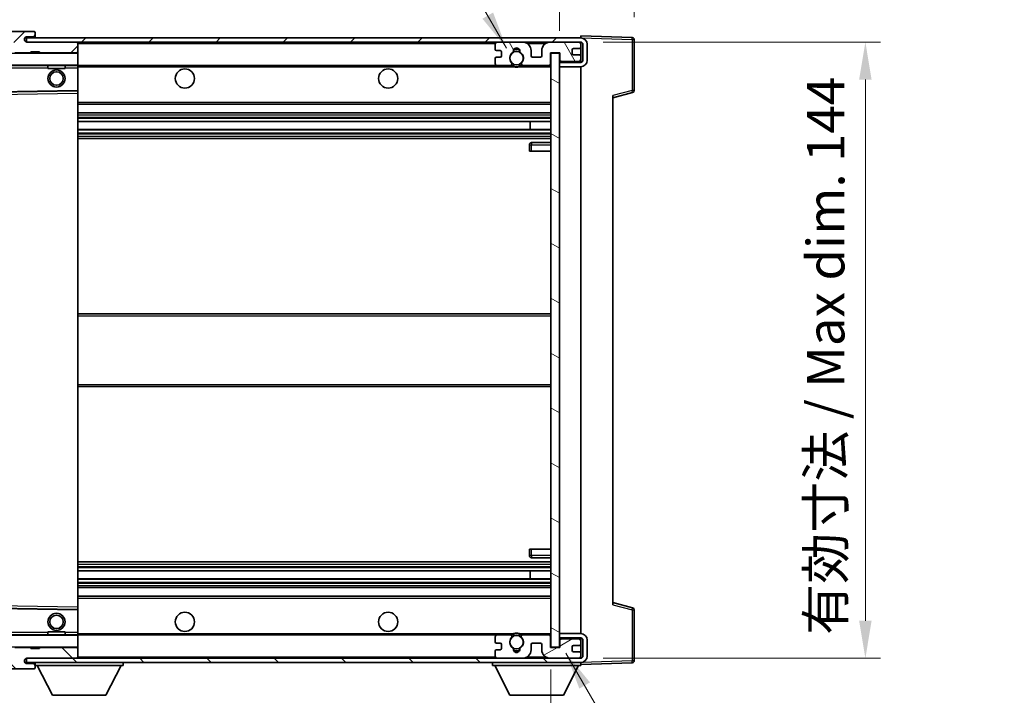
# Model space of a CAD drawing. Units: millimetres. Extents: x 0 to 8477, y 0 to 1686.
# Drawn here: x 3165 to 3395, y 710 to 868 of the extents above; entities that cross this region are included whole.
import ezdxf

# ---------------------------------------------------------------- set-up
doc = ezdxf.new("R2010")
doc.units = ezdxf.units.MM
for name, color, linetype, lineweight in [('Dimension (ISO)', 7, 'Continuous', 18), ('Dimension (ISO) @ 1', 7, 'Continuous', 18), ('Hatch (ISO)', 1, 'Continuous', 18), ('Symbol (ISO) @ 1', 7, 'Continuous', 18), ('Visible (ISO)', 7, 'Continuous', 35), ('Visible Narrow (ISO)', 7, 'Continuous', 25)]:
    doc.layers.add(name, color=color, linetype=linetype, lineweight=lineweight)
doc.styles.add('Note Text (TK)', font='MS PGothic.ttf')
doc.dimstyles.new('Default - Method 1b (TK)', dxfattribs={"dimscale": 6, "dimtxt": 2.5, "dimasz": 2.5, "dimexe": 1, "dimexo": 1.5, "dimgap": 1, "dimtad": 1, "dimtoh": 1, "dimrnd": 1e-08, "dimdsep": 46, "dimtxsty": 'Note Text (TK)', "dimcen": 0.09, "dimdle": 5, "dimclrd": 100, "dimclre": 100, "dimclrt": 7, "dimadec": 1, "dimazin": 1, "dimtfac": 1, "dimtmove": 0, "dimatfit": 3, "dimfxl": 1, "dimtolj": 1, "dimlwd": -1, "dimlwe": -1, "dimarcsym": 0})
doc.dimstyles.new('Default - Method 1b (TK)$7', dxfattribs={"dimscale": 6, "dimtxt": 2.5, "dimasz": 2.5, "dimexe": 1, "dimexo": 1.5, "dimgap": 1, "dimtad": 1, "dimtoh": 1, "dimrnd": 1e-08, "dimdsep": 46, "dimtxsty": 'Note Text (TK)', "dimcen": 0.09, "dimdle": 5, "dimclrd": 100, "dimclre": 100, "dimclrt": 7, "dimadec": 1, "dimazin": 1, "dimtfac": 1, "dimtmove": 0, "dimatfit": 3, "dimfxl": 1, "dimtolj": 1, "dimlwd": -1, "dimlwe": -1, "dimarcsym": 0})
pattern_1 = [(45, (2305.325, -27.507), (-7.85772, 7.85772), [])]
pattern_2 = [(135.0002, (2305.325, -27.507), (-7.8577, -7.85775), [])]

# ---------------------------------------------------------------- blocks, each defined once
blk = doc.blocks.new('*D98')
at = {"layer": 'Defpoints', "color": 0}
for p in [(3154.54, 721.26), (3289.54, 721.36), (3289.54, 654.86)]:
    blk.add_point(p, dxfattribs=at)
at = {"layer": 'Dimension (ISO)', "color": 100}
for p, q in [((3154.54, 716.01), (3154.54, 651.36)), ((3289.54, 716.11), (3289.54, 651.36)), ((3163.29, 654.86), (3280.79, 654.86))]:
    blk.add_line(p, q, dxfattribs=at)
for points in [[(3163.29, 656.32), (3163.29, 653.4), (3154.54, 654.86)], [(3280.79, 656.32), (3280.79, 653.4), (3289.54, 654.86)]]:
    blk.add_solid(points, dxfattribs=at)
at = {"layer": 'Dimension (ISO)', "color": 7, "insert": (3155.61, 664.13), "char_height": 8.75, "attachment_point": 4, "style": 'Note Text (TK)'}
blk.add_mtext('\\A1;\\fＭＳ Ｐゴシック|b0|i0;\\H8.7500;有効寸法 / Max dim. 135', dxfattribs=at)
blk = doc.blocks.new('*D99')
at = {"layer": 'Defpoints', "color": 0}
for p in [(3296.54, 862.76), (3296.54, 718.76), (3363.04, 718.76)]:
    blk.add_point(p, dxfattribs=at)
at = {"layer": 'Dimension (ISO)', "color": 100}
for p, q in [((3301.79, 862.76), (3366.54, 862.76)), ((3363.04, 854.01), (3363.04, 727.51)), ((3301.79, 718.76), (3366.54, 718.76))]:
    blk.add_line(p, q, dxfattribs=at)
for points in [[(3361.58, 854.01), (3364.49, 854.01), (3363.04, 862.76)], [(3361.58, 727.51), (3364.49, 727.51), (3363.04, 718.76)]]:
    blk.add_solid(points, dxfattribs=at)
at = {"layer": 'Dimension (ISO)', "color": 7, "insert": (3353.77, 724.22), "char_height": 8.75, "attachment_point": 4, "rotation": 90, "style": 'Note Text (TK)'}
blk.add_mtext('\\A1;\\fＭＳ Ｐゴシック|b0|i0;\\H8.7500;有効寸法 / Max dim. 144', dxfattribs=at)
blk = doc.blocks.new('*D100')
at = {"layer": 'Defpoints', "color": 0}
for p in [(3309.04, 880.84), (3309.04, 863.34), (3291.54, 860.16)]:
    blk.add_point(p, dxfattribs=at)
at = {"layer": 'Dimension (ISO)', "color": 100}
for p, q in [((3291.54, 865.41), (3291.54, 884.34)), ((3309.04, 868.59), (3309.04, 884.34)), ((3282.79, 880.84), (3274.04, 880.84)), ((3291.54, 880.84), (3309.04, 880.84)), ((3317.79, 880.84), (3326.54, 880.84))]:
    blk.add_line(p, q, dxfattribs=at)
for points in [[(3282.79, 882.3), (3282.79, 879.38), (3291.54, 880.84)], [(3317.79, 882.3), (3317.79, 879.38), (3309.04, 880.84)]]:
    blk.add_solid(points, dxfattribs=at)
at = {"layer": 'Dimension (ISO)', "color": 7, "insert": (3290.44, 888.72), "char_height": 8.75, "attachment_point": 4, "style": 'Note Text (TK)'}
blk.add_mtext('\\A1;17.5', dxfattribs=at)
blk = doc.blocks.new('*D101')
at = {"layer": 'Defpoints', "color": 0}
for p in [(3152.54, 880.84), (3149.04, 861.26), (3152.54, 860.26)]:
    blk.add_point(p, dxfattribs=at)
at = {"layer": 'Dimension (ISO)', "color": 100}
for p, q in [((3149.04, 866.51), (3149.04, 884.34)), ((3152.54, 865.51), (3152.54, 884.34)), ((3140.29, 880.84), (3131.54, 880.84)), ((3149.04, 880.84), (3152.54, 880.84)), ((3161.29, 880.84), (3170.04, 880.84))]:
    blk.add_line(p, q, dxfattribs=at)
for points in [[(3140.29, 882.3), (3140.29, 879.38), (3149.04, 880.84)], [(3161.29, 882.3), (3161.29, 879.38), (3152.54, 880.84)]]:
    blk.add_solid(points, dxfattribs=at)
at = {"layer": 'Dimension (ISO)', "color": 7, "insert": (3143.78, 888.72), "char_height": 8.75, "attachment_point": 4, "style": 'Note Text (TK)'}
blk.add_mtext('\\A1;3.5', dxfattribs=at)

msp = doc.modelspace()

# ---------------------------------------------------------------- hatches: boundary and pattern name
at = {"layer": 'Hatch (ISO)'}
h = msp.add_hatch(dxfattribs=at)
h.set_pattern_fill('ANSI31', color=256, scale=88.9, style=0)
h.set_pattern_definition(pattern_1)
edge = h.paths.add_edge_path()
edge.add_ellipse((3156.3352, 857.5621), major_axis=(0, -0.3), ratio=1, start_angle=0, end_angle=90)
edge.add_line((3156.6352, 857.5621), (3156.6352, 860.2621))
edge.add_line((3156.6352, 860.2621), (3158.3352, 860.2621))
edge.add_ellipse((3158.3352, 860.5621), major_axis=(0, -0.3), ratio=1, start_angle=0, end_angle=90)
edge.add_line((3158.6352, 860.5621), (3158.6352, 862.7621))
edge.add_line((3158.6352, 862.7621), (3164.0352, 862.7621))
edge.add_line((3164.0352, 862.7621), (3164.0352, 860.5621))
edge.add_ellipse((3164.3352, 860.5621), major_axis=(-0.3, 0), ratio=1, start_angle=0, end_angle=90)
edge.add_line((3164.3352, 860.2621), (3168.0352, 860.2621))
edge.add_line((3168.0352, 860.2621), (3168.0352, 860.4621))
edge.add_line((3168.0352, 860.4621), (3170.0352, 860.4621))
edge.add_line((3170.0352, 860.4621), (3170.0352, 860.2621))
edge.add_line((3170.0352, 860.2621), (3178.7352, 860.2621))
edge.add_ellipse((3178.7352, 860.5621), major_axis=(0, -0.3), ratio=1, start_angle=0, end_angle=90)
edge.add_line((3179.0352, 860.5621), (3179.0352, 862.4621))
edge.add_ellipse((3178.7352, 862.4621), major_axis=(0.3, 0), ratio=1, start_angle=0, end_angle=90)
edge.add_line((3178.7352, 862.7621), (3167.1602, 862.7621))
edge.add_ellipse((3167.1602, 863.3871), major_axis=(0, -0.625), ratio=1, start_angle=348.463041, end_angle=360, ccw=False)
edge.add_ellipse((3167.1602, 863.3871), major_axis=(-0.125, -0.6124), ratio=1, start_angle=191.536959, end_angle=360, ccw=False)
edge.add_line((3167.1602, 864.0121), (3168.5352, 864.0121))
edge.add_ellipse((3168.5352, 864.5121), major_axis=(0, -0.5), ratio=1, start_angle=0, end_angle=90)
edge.add_line((3169.0352, 864.5121), (3169.0352, 864.9621))
edge.add_ellipse((3168.7352, 864.9621), major_axis=(0.3, 0), ratio=1, start_angle=0, end_angle=90)
edge.add_line((3168.7352, 865.2621), (3153.0352, 865.2621))
edge.add_ellipse((3153.0352, 861.2621), major_axis=(0, 4), ratio=1, start_angle=0, end_angle=90)
edge.add_line((3149.0352, 861.2621), (3149.0352, 858.2621))
edge.add_ellipse((3150.0352, 858.2621), major_axis=(-1, 0), ratio=1, start_angle=0, end_angle=90)
edge.add_line((3150.0352, 857.2621), (3152.1352, 857.2621))
edge.add_ellipse((3152.1352, 857.5621), major_axis=(0, -0.3), ratio=1, start_angle=0, end_angle=90)
edge.add_line((3152.4352, 857.5621), (3152.4352, 860.2621))
edge.add_line((3152.4352, 860.2621), (3152.5352, 860.2621))
edge.add_line((3152.5352, 860.2621), (3154.5352, 860.2621))
edge.add_line((3154.5352, 860.2621), (3154.6352, 860.2621))
edge.add_line((3154.6352, 860.2621), (3154.6352, 857.5621))
edge.add_ellipse((3154.9352, 857.5621), major_axis=(-0.3, 0), ratio=1, start_angle=0, end_angle=90)
edge.add_line((3154.9352, 857.2621), (3156.3352, 857.2621))
h = msp.add_hatch(dxfattribs=at)
h.set_pattern_fill('ANSI31', color=256, scale=88.9, style=0)
h.set_pattern_definition(pattern_1)
edge = h.paths.add_edge_path()
edge.add_line((3296.5352, 858.0121), (3291.5352, 858.0121))
edge.add_line((3291.5352, 858.0121), (3291.5352, 857.0121))
edge.add_line((3291.5352, 857.0121), (3296.5352, 857.0121))
edge.add_ellipse((3296.5352, 858.5121), major_axis=(0, -1.5), ratio=1, start_angle=0, end_angle=90)
edge.add_line((3298.0352, 858.5121), (3298.0352, 862.2621))
edge.add_ellipse((3296.5352, 862.2621), major_axis=(1.5, 0), ratio=1, start_angle=0, end_angle=90)
edge.add_line((3296.5352, 863.7621), (3167.0352, 863.7621))
edge.add_line((3167.0352, 863.7621), (3167.0352, 862.7748))
edge.add_line((3167.0352, 862.7748), (3167.0352, 862.7621))
edge.add_line((3167.0352, 862.7621), (3167.1602, 862.7621))
edge.add_line((3167.1602, 862.7621), (3178.7352, 862.7621))
edge.add_line((3178.7352, 862.7621), (3277.0352, 862.7621))
edge.add_line((3277.0352, 862.7621), (3282.9352, 862.7621))
edge.add_line((3282.9352, 862.7621), (3289.4352, 862.7621))
edge.add_line((3289.4352, 862.7621), (3296.0352, 862.7621))
edge.add_line((3296.0352, 862.7621), (3296.5352, 862.7621))
edge.add_ellipse((3296.5352, 862.2621), major_axis=(0, 0.5), ratio=1, start_angle=270, end_angle=360, ccw=False)
edge.add_line((3297.0352, 862.2621), (3297.0352, 858.5121))
edge.add_ellipse((3296.5352, 858.5121), major_axis=(0.5, 0), ratio=1, start_angle=270, end_angle=360, ccw=False)
h = msp.add_hatch(dxfattribs=at)
h.set_pattern_fill('ANSI31', color=256, scale=88.9, angle=75.000175, style=0)
h.set_pattern_definition([(120.0002, (2305.325, -27.507), (-9.62369, -5.55628), [])])
edge = h.paths.add_edge_path()
edge.add_ellipse((3277.0352, 862.2621), major_axis=(0, 0.5), ratio=1, start_angle=0, end_angle=90)
edge.add_line((3276.5352, 862.2621), (3276.5352, 861.0621))
edge.add_ellipse((3276.8352, 861.0621), major_axis=(-0.3, 0), ratio=1, start_angle=0, end_angle=90)
edge.add_line((3276.8352, 860.7621), (3277.7352, 860.7621))
edge.add_ellipse((3277.7352, 860.4621), major_axis=(0, 0.3), ratio=1, start_angle=270, end_angle=360, ccw=False)
edge.add_line((3278.0352, 860.4621), (3278.0352, 859.5621))
edge.add_ellipse((3277.7352, 859.5621), major_axis=(0.3, 0), ratio=1, start_angle=270, end_angle=360, ccw=False)
edge.add_line((3277.7352, 859.2621), (3276.8352, 859.2621))
edge.add_ellipse((3276.8352, 858.9621), major_axis=(0, 0.3), ratio=1, start_angle=0, end_angle=90)
edge.add_line((3276.5352, 858.9621), (3276.5352, 857.7621))
edge.add_ellipse((3277.0352, 857.7621), major_axis=(-0.5, 0), ratio=1, start_angle=0, end_angle=90)
edge.add_line((3277.0352, 857.2621), (3280.0595, 857.2621))
edge.add_ellipse((3280.0595, 857.6621), major_axis=(0, -0.4), ratio=1, start_angle=0, end_angle=132.45415)
edge.add_ellipse((3281.5352, 859.0121), major_axis=(-1.1805, -1.08), ratio=1, start_angle=261.020412, end_angle=360, ccw=False)
edge.add_ellipse((3280.4872, 860.597), major_axis=(0.1655, -0.2502), ratio=1, start_angle=0, end_angle=60.082872)
edge.add_ellipse((3281.5352, 860.6621), major_axis=(-0.7486, -0.0465), ratio=1, start_angle=172.885131, end_angle=360, ccw=False)
edge.add_ellipse((3282.5832, 860.597), major_axis=(-0.2994, 0.0186), ratio=1, start_angle=0, end_angle=60.082872)
edge.add_ellipse((3281.5352, 859.0121), major_axis=(0.8825, 1.3346), ratio=1, start_angle=261.020412, end_angle=360, ccw=False)
edge.add_ellipse((3283.0108, 857.6621), major_axis=(-0.2951, 0.27), ratio=1, start_angle=0, end_angle=132.45415)
edge.add_line((3283.0108, 857.2621), (3289.0352, 857.2621))
edge.add_ellipse((3289.0352, 857.6621), major_axis=(0, -0.4), ratio=1, start_angle=0, end_angle=90)
edge.add_line((3289.4352, 857.6621), (3289.4352, 860.2621))
edge.add_line((3289.4352, 860.2621), (3291.6352, 860.2621))
edge.add_line((3291.6352, 860.2621), (3291.6352, 858.6621))
edge.add_ellipse((3292.0352, 858.6621), major_axis=(-0.4, 0), ratio=1, start_angle=0, end_angle=90)
edge.add_line((3292.0352, 858.2621), (3296.0352, 858.2621))
edge.add_ellipse((3296.0352, 858.7621), major_axis=(0, -0.5), ratio=1, start_angle=0, end_angle=90)
edge.add_line((3296.5352, 858.7621), (3296.5352, 859.4621))
edge.add_ellipse((3296.2352, 859.4621), major_axis=(0.3, 0), ratio=1, start_angle=0, end_angle=90)
edge.add_line((3296.2352, 859.7621), (3294.8352, 859.7621))
edge.add_ellipse((3294.8352, 860.0621), major_axis=(0, -0.3), ratio=1, start_angle=270, end_angle=360, ccw=False)
edge.add_line((3294.5352, 860.0621), (3294.5352, 860.9621))
edge.add_ellipse((3294.8352, 860.9621), major_axis=(-0.3, 0), ratio=1, start_angle=270, end_angle=360, ccw=False)
edge.add_line((3294.8352, 861.2621), (3296.2352, 861.2621))
edge.add_ellipse((3296.2352, 861.5621), major_axis=(0, -0.3), ratio=1, start_angle=0, end_angle=90)
edge.add_line((3296.5352, 861.5621), (3296.5352, 862.2621))
edge.add_ellipse((3296.0352, 862.2621), major_axis=(0.5, 0), ratio=1, start_angle=0, end_angle=90)
edge.add_line((3296.0352, 862.7621), (3289.4352, 862.7621))
edge.add_ellipse((3289.4352, 860.7621), major_axis=(0, 2), ratio=1, start_angle=0, end_angle=90)
edge.add_line((3287.4352, 860.7621), (3287.4352, 859.5621))
edge.add_ellipse((3287.1352, 859.5621), major_axis=(0.3, 0), ratio=1, start_angle=270, end_angle=360, ccw=False)
edge.add_line((3287.1352, 859.2621), (3285.2352, 859.2621))
edge.add_ellipse((3285.2352, 859.5621), major_axis=(0, -0.3), ratio=1, start_angle=270, end_angle=360, ccw=False)
edge.add_line((3284.9352, 859.5621), (3284.9352, 860.7621))
edge.add_ellipse((3282.9352, 860.7621), major_axis=(2, 0), ratio=1, start_angle=0, end_angle=90)
edge.add_line((3282.9352, 862.7621), (3277.0352, 862.7621))
h = msp.add_hatch(dxfattribs=at)
h.set_pattern_fill('ANSI31', color=256, scale=88.9, angle=105.000246, style=0)
h.set_pattern_definition([(150.0002, (2305.325, -27.507), (-5.55621, -9.62373), [])])
h.paths.add_polyline_path([(3291.5352, 860.1621), (3289.5352, 860.1621), (3289.5352, 721.3621), (3291.5352, 721.3621), (3291.5352, 723.5121), (3291.5352, 724.5121), (3291.5352, 857.0121), (3291.5352, 858.0121)])
h = msp.add_hatch(dxfattribs=at)
h.set_pattern_fill('ANSI31', color=256, scale=88.9, angle=90.00021, style=0)
h.set_pattern_definition(pattern_2)
edge = h.paths.add_edge_path()
edge.add_ellipse((3156.3352, 723.9621), major_axis=(0.3, 0), ratio=1, start_angle=0, end_angle=90)
edge.add_line((3156.3352, 724.2621), (3154.9352, 724.2621))
edge.add_ellipse((3154.9352, 723.9621), major_axis=(0, 0.3), ratio=1, start_angle=0, end_angle=90)
edge.add_line((3154.6352, 723.9621), (3154.6352, 721.2621))
edge.add_line((3154.6352, 721.2621), (3154.5352, 721.2621))
edge.add_line((3154.5352, 721.2621), (3152.5352, 721.2621))
edge.add_line((3152.5352, 721.2621), (3152.4352, 721.2621))
edge.add_line((3152.4352, 721.2621), (3152.4352, 723.9621))
edge.add_ellipse((3152.1352, 723.9621), major_axis=(0.3, 0), ratio=1, start_angle=0, end_angle=90)
edge.add_line((3152.1352, 724.2621), (3150.0352, 724.2621))
edge.add_ellipse((3150.0352, 723.2621), major_axis=(0, 1), ratio=1, start_angle=0, end_angle=90)
edge.add_line((3149.0352, 723.2621), (3149.0352, 720.2621))
edge.add_ellipse((3153.0352, 720.2621), major_axis=(-4, 0), ratio=1, start_angle=0, end_angle=90)
edge.add_line((3153.0352, 716.2621), (3168.7352, 716.2621))
edge.add_ellipse((3168.7352, 716.5621), major_axis=(0, -0.3), ratio=1, start_angle=0, end_angle=90)
edge.add_line((3169.0352, 716.5621), (3169.0352, 717.0121))
edge.add_ellipse((3168.5352, 717.0121), major_axis=(0.5, 0), ratio=1, start_angle=0, end_angle=90)
edge.add_line((3168.5352, 717.5121), (3167.1602, 717.5121))
edge.add_ellipse((3167.1602, 718.1371), major_axis=(0, -0.625), ratio=1, start_angle=191.536959, end_angle=360, ccw=False)
edge.add_ellipse((3167.1602, 718.1371), major_axis=(-0.125, 0.6124), ratio=1, start_angle=348.463041, end_angle=360, ccw=False)
edge.add_line((3167.1602, 718.7621), (3178.7352, 718.7621))
edge.add_ellipse((3178.7352, 719.0621), major_axis=(0, -0.3), ratio=1, start_angle=0, end_angle=90)
edge.add_line((3179.0352, 719.0621), (3179.0352, 720.9621))
edge.add_ellipse((3178.7352, 720.9621), major_axis=(0.3, 0), ratio=1, start_angle=0, end_angle=90)
edge.add_line((3178.7352, 721.2621), (3170.0352, 721.2621))
edge.add_line((3170.0352, 721.2621), (3170.0352, 721.0621))
edge.add_line((3170.0352, 721.0621), (3168.0352, 721.0621))
edge.add_line((3168.0352, 721.0621), (3168.0352, 721.2621))
edge.add_line((3168.0352, 721.2621), (3164.3352, 721.2621))
edge.add_ellipse((3164.3352, 720.9621), major_axis=(0, 0.3), ratio=1, start_angle=0, end_angle=90)
edge.add_line((3164.0352, 720.9621), (3164.0352, 718.7621))
edge.add_line((3164.0352, 718.7621), (3158.6352, 718.7621))
edge.add_line((3158.6352, 718.7621), (3158.6352, 720.9621))
edge.add_ellipse((3158.3352, 720.9621), major_axis=(0.3, 0), ratio=1, start_angle=0, end_angle=90)
edge.add_line((3158.3352, 721.2621), (3156.6352, 721.2621))
edge.add_line((3156.6352, 721.2621), (3156.6352, 723.9621))
h = msp.add_hatch(dxfattribs=at)
h.set_pattern_fill('ANSI31', color=256, scale=88.9, angle=90.00021, style=0)
h.set_pattern_definition(pattern_2)
edge = h.paths.add_edge_path()
edge.add_line((3291.5352, 723.5121), (3296.5352, 723.5121))
edge.add_ellipse((3296.5352, 723.0121), major_axis=(0, 0.5), ratio=1, start_angle=270, end_angle=360, ccw=False)
edge.add_line((3297.0352, 723.0121), (3297.0352, 719.2621))
edge.add_ellipse((3296.5352, 719.2621), major_axis=(0.5, 0), ratio=1, start_angle=270, end_angle=360, ccw=False)
edge.add_line((3296.5352, 718.7621), (3296.0352, 718.7621))
edge.add_line((3296.0352, 718.7621), (3289.4352, 718.7621))
edge.add_line((3289.4352, 718.7621), (3282.9352, 718.7621))
edge.add_line((3282.9352, 718.7621), (3277.0352, 718.7621))
edge.add_line((3277.0352, 718.7621), (3178.7352, 718.7621))
edge.add_line((3178.7352, 718.7621), (3167.1602, 718.7621))
edge.add_line((3167.1602, 718.7621), (3167.0352, 718.7621))
edge.add_line((3167.0352, 718.7621), (3167.0352, 718.7495))
edge.add_line((3167.0352, 718.7495), (3167.0352, 717.7621))
edge.add_line((3167.0352, 717.7621), (3296.5352, 717.7621))
edge.add_ellipse((3296.5352, 719.2621), major_axis=(0, -1.5), ratio=1, start_angle=0, end_angle=90)
edge.add_line((3298.0352, 719.2621), (3298.0352, 723.0121))
edge.add_ellipse((3296.5352, 723.0121), major_axis=(1.5, 0), ratio=1, start_angle=0, end_angle=90)
edge.add_line((3296.5352, 724.5121), (3291.5352, 724.5121))
edge.add_line((3291.5352, 724.5121), (3291.5352, 723.5121))
h = msp.add_hatch(dxfattribs=at)
h.set_pattern_fill('ANSI31', color=256, scale=88.9, angle=-14.999978, style=0)
h.set_pattern_definition([(30, (2305.325, -27.507), (-5.55625, 9.62371), [])])
edge = h.paths.add_edge_path()
edge.add_ellipse((3277.0352, 719.2621), major_axis=(-0.5, 0), ratio=1, start_angle=0, end_angle=90)
edge.add_line((3277.0352, 718.7621), (3282.9352, 718.7621))
edge.add_ellipse((3282.9352, 720.7621), major_axis=(0, -2), ratio=1, start_angle=0, end_angle=90)
edge.add_line((3284.9352, 720.7621), (3284.9352, 721.9621))
edge.add_ellipse((3285.2352, 721.9621), major_axis=(-0.3, 0), ratio=1, start_angle=270, end_angle=360, ccw=False)
edge.add_line((3285.2352, 722.2621), (3287.1352, 722.2621))
edge.add_ellipse((3287.1352, 721.9621), major_axis=(0, 0.3), ratio=1, start_angle=270, end_angle=360, ccw=False)
edge.add_line((3287.4352, 721.9621), (3287.4352, 720.7621))
edge.add_ellipse((3289.4352, 720.7621), major_axis=(-2, 0), ratio=1, start_angle=0, end_angle=90)
edge.add_line((3289.4352, 718.7621), (3296.0352, 718.7621))
edge.add_ellipse((3296.0352, 719.2621), major_axis=(0, -0.5), ratio=1, start_angle=0, end_angle=90)
edge.add_line((3296.5352, 719.2621), (3296.5352, 719.9621))
edge.add_ellipse((3296.2352, 719.9621), major_axis=(0.3, 0), ratio=1, start_angle=0, end_angle=90)
edge.add_line((3296.2352, 720.2621), (3294.8352, 720.2621))
edge.add_ellipse((3294.8352, 720.5621), major_axis=(0, -0.3), ratio=1, start_angle=270, end_angle=360, ccw=False)
edge.add_line((3294.5352, 720.5621), (3294.5352, 721.4621))
edge.add_ellipse((3294.8352, 721.4621), major_axis=(-0.3, 0), ratio=1, start_angle=270, end_angle=360, ccw=False)
edge.add_line((3294.8352, 721.7621), (3296.2352, 721.7621))
edge.add_ellipse((3296.2352, 722.0621), major_axis=(0, -0.3), ratio=1, start_angle=0, end_angle=90)
edge.add_line((3296.5352, 722.0621), (3296.5352, 722.7621))
edge.add_ellipse((3296.0352, 722.7621), major_axis=(0.5, 0), ratio=1, start_angle=0, end_angle=90)
edge.add_line((3296.0352, 723.2621), (3292.0352, 723.2621))
edge.add_ellipse((3292.0352, 722.8621), major_axis=(0, 0.4), ratio=1, start_angle=0, end_angle=90)
edge.add_line((3291.6352, 722.8621), (3291.6352, 721.2621))
edge.add_line((3291.6352, 721.2621), (3289.4352, 721.2621))
edge.add_line((3289.4352, 721.2621), (3289.4352, 723.8621))
edge.add_ellipse((3289.0352, 723.8621), major_axis=(0.4, 0), ratio=1, start_angle=0, end_angle=90)
edge.add_line((3289.0352, 724.2621), (3283.0108, 724.2621))
edge.add_ellipse((3283.0108, 723.8621), major_axis=(0, 0.4), ratio=1, start_angle=0, end_angle=132.45415)
edge.add_ellipse((3281.5352, 722.5121), major_axis=(1.1805, 1.08), ratio=1, start_angle=261.020412, end_angle=360, ccw=False)
edge.add_ellipse((3282.5832, 720.9273), major_axis=(-0.1655, 0.2502), ratio=1, start_angle=0, end_angle=60.082872)
edge.add_ellipse((3281.5352, 720.8621), major_axis=(0.7486, 0.0465), ratio=1, start_angle=172.885131, end_angle=360, ccw=False)
edge.add_ellipse((3280.4872, 720.9273), major_axis=(0.2994, -0.0186), ratio=1, start_angle=0, end_angle=60.082872)
edge.add_ellipse((3281.5352, 722.5121), major_axis=(-0.8825, -1.3346), ratio=1, start_angle=261.020412, end_angle=360, ccw=False)
edge.add_ellipse((3280.0595, 723.8621), major_axis=(0.2951, -0.27), ratio=1, start_angle=0, end_angle=132.45415)
edge.add_line((3280.0595, 724.2621), (3277.0352, 724.2621))
edge.add_ellipse((3277.0352, 723.7621), major_axis=(0, 0.5), ratio=1, start_angle=0, end_angle=90)
edge.add_line((3276.5352, 723.7621), (3276.5352, 722.5621))
edge.add_ellipse((3276.8352, 722.5621), major_axis=(-0.3, 0), ratio=1, start_angle=0, end_angle=90)
edge.add_line((3276.8352, 722.2621), (3277.7352, 722.2621))
edge.add_ellipse((3277.7352, 721.9621), major_axis=(0, 0.3), ratio=1, start_angle=270, end_angle=360, ccw=False)
edge.add_line((3278.0352, 721.9621), (3278.0352, 721.0621))
edge.add_ellipse((3277.7352, 721.0621), major_axis=(0.3, 0), ratio=1, start_angle=270, end_angle=360, ccw=False)
edge.add_line((3277.7352, 720.7621), (3276.8352, 720.7621))
edge.add_ellipse((3276.8352, 720.4621), major_axis=(0, 0.3), ratio=1, start_angle=0, end_angle=90)
edge.add_line((3276.5352, 720.4621), (3276.5352, 719.2621))

# ---------------------------------------------------------------- linework, layer by layer
at = {"layer": 'Visible (ISO)'}
for p, q in [((3168.7352, 865.2621), (3153.0352, 865.2621)), ((3168.7352, 865.2621), (3168.7852, 865.2621)), ((3296.5352, 863.7621), (3167.0352, 863.7621)), ((3167.0352, 863.7621), (3167.0352, 862.7621)), ((3167.0352, 862.7621), (3296.5352, 862.7621)), ((3167.1602, 864.0121), (3168.5352, 864.0121)), ((3178.7352, 862.7621), (3167.1602, 862.7621)), ((3168.5352, 864.0121), (3168.7852, 864.0121)), ((3169.0352, 865.0121), (3169.0352, 864.9621)), ((3169.0352, 864.5121), (3169.0352, 864.9621)), ((3169.0352, 864.2621), (3169.0352, 864.5121)), ((3169.0352, 863.7621), (3169.0352, 864.2621)), ((3179.0352, 862.4621), (3179.0352, 862.7621)), ((3282.9352, 862.7621), (3277.0352, 862.7621)), ((3296.0352, 862.7621), (3289.4352, 862.7621)), ((3296.5352, 863.7624), (3296.5352, 864.2621)), ((3308.5526, 863.8425), (3296.5352, 864.2621)), ((3296.5352, 863.7621), (3296.5352, 863.7624)), ((3296.5352, 862.2621), (3296.5352, 862.7621)), ((3309.0352, 851.4312), (3309.0352, 863.3428)), ((3168.0352, 860.2621), (3168.0352, 860.4621)), ((3168.0352, 860.4621), (3170.0352, 860.4621)), ((3170.0352, 860.4621), (3170.0352, 860.2621)), ((3179.0352, 860.5621), (3179.0352, 862.4621)), ((3179.0352, 860.1621), (3179.0352, 860.5621)), ((3276.5352, 862.2621), (3276.5352, 861.0621)), ((3276.8352, 860.7621), (3277.7352, 860.7621)), ((3278.0352, 860.4621), (3278.0352, 859.5621)), ((3284.9352, 859.5621), (3284.9352, 860.7621)), ((3287.4352, 860.7621), (3287.4352, 859.5621)), ((3294.5352, 860.0621), (3294.5352, 860.9621)), ((3294.8352, 861.2621), (3296.2352, 861.2621)), ((3296.5352, 861.5621), (3296.5352, 862.2621)), ((3296.5352, 859.4621), (3296.5352, 861.5621)), ((3297.0352, 862.2621), (3297.0352, 858.5121)), ((3298.0352, 858.5121), (3298.0352, 862.2621)), ((3164.3352, 860.2621), (3168.0352, 860.2621)), ((3170.0352, 860.2621), (3168.0352, 860.2621)), ((3170.0352, 860.2621), (3178.7352, 860.2621)), ((3178.9352, 860.2621), (3178.7352, 860.2621)), ((3179.0352, 857.3621), (3179.0352, 860.1621)), ((3276.5352, 858.9621), (3276.5352, 857.7621)), ((3277.7352, 859.2621), (3276.8352, 859.2621)), ((3287.1352, 859.2621), (3285.2352, 859.2621)), ((3289.4352, 857.6621), (3289.4352, 860.2621)), ((3289.4352, 860.2621), (3291.6352, 860.2621)), ((3291.5352, 860.1621), (3289.5352, 860.1621)), ((3289.5352, 860.1621), (3289.5352, 721.3621)), ((3291.5352, 721.3621), (3291.5352, 860.1621)), ((3291.6352, 860.2621), (3291.6352, 858.6621)), ((3292.0352, 858.2621), (3296.0352, 858.2621)), ((3296.2352, 859.7621), (3294.8352, 859.7621)), ((3296.5352, 858.7621), (3296.5352, 859.4621)), ((3296.5352, 858.0121), (3296.5352, 858.7621)), ((3156.7352, 857.2621), (3178.9352, 857.2621)), ((3172.0352, 857.2621), (3172.0352, 856.5621)), ((3176.0352, 856.5621), (3172.0352, 856.5621)), ((3176.0352, 857.2621), (3176.0352, 856.5621)), ((3179.0352, 856.7621), (3179.0352, 857.3621)), ((3179.0352, 857.2621), (3277.0352, 857.2621)), ((3179.0352, 851.4605), (3179.0352, 856.7621)), ((3277.0352, 857.2621), (3280.0595, 857.2621)), ((3280.0595, 857.2621), (3280.3744, 857.2621)), ((3282.696, 857.2621), (3283.0108, 857.2621)), ((3283.0108, 857.2621), (3289.0352, 857.2621)), ((3289.0352, 857.2621), (3289.5352, 857.2621)), ((3296.5352, 858.0121), (3291.5352, 858.0121)), ((3291.5352, 858.0121), (3291.5352, 857.0121)), ((3291.5352, 857.0121), (3296.5352, 857.0121)), ((3296.5352, 724.5121), (3296.5352, 857.0121)), ((3157.7335, 851.0137), (3178.9368, 851.3605)), ((3179.0352, 850.8604), (3179.0352, 851.4605)), ((3179.0352, 730.6638), (3179.0352, 850.8604)), ((3304.0352, 849.7621), (3308.6593, 850.9468)), ((3304.0352, 850.2738), (3304.0352, 731.2504)), ((3179.0352, 848.2621), (3289.5352, 848.2621)), ((3179.0352, 846.2621), (3289.5352, 846.2621)), ((3179.0352, 844.2169), (3289.5352, 844.2169)), ((3179.0352, 842.3073), (3289.5352, 842.3073)), ((3284.7226, 842.3073), (3284.7226, 844.2169)), ((3284.7352, 842.3073), (3284.7352, 844.2169)), ((3179.0352, 840.2621), (3289.5352, 840.2621)), ((3284.5352, 838.7621), (3284.5352, 837.2621)), ((3289.5352, 839.2621), (3285.0352, 839.2621)), ((3285.0352, 837.2621), (3284.5352, 837.2621)), ((3285.0352, 837.2621), (3289.5352, 837.2621)), ((3179.0352, 799.2621), (3289.5352, 799.2621)), ((3179.0352, 782.2621), (3289.5352, 782.2621)), ((3284.5352, 744.2621), (3285.0352, 744.2621)), ((3284.5352, 744.2621), (3284.5352, 742.7621)), ((3285.0352, 744.2621), (3289.5352, 744.2621)), ((3179.0352, 741.2621), (3289.5352, 741.2621)), ((3285.0352, 742.2621), (3289.5352, 742.2621)), ((3179.0352, 739.217), (3289.5352, 739.217)), ((3284.7226, 737.3074), (3284.7226, 739.217)), ((3284.7352, 737.3074), (3284.7352, 739.217)), ((3179.0352, 737.3074), (3289.5352, 737.3074)), ((3179.0352, 735.2621), (3289.5352, 735.2621)), ((3179.0352, 733.2621), (3289.5352, 733.2621)), ((3308.6593, 730.5774), (3304.0352, 731.7621)), ((3178.9368, 730.1637), (3157.7335, 730.5105)), ((3179.0352, 730.0637), (3179.0352, 730.6638)), ((3179.0352, 724.7621), (3179.0352, 730.0637)), ((3309.0352, 718.1815), (3309.0352, 730.0931)), ((3172.0352, 724.9621), (3176.0352, 724.9621)), ((3172.0352, 724.2621), (3172.0352, 724.9621)), ((3176.0352, 724.2621), (3176.0352, 724.9621)), ((3179.0352, 724.1621), (3179.0352, 724.7621)), ((3178.9352, 724.2621), (3156.7352, 724.2621)), ((3179.0352, 724.2621), (3277.0352, 724.2621)), ((3179.0352, 721.3621), (3179.0352, 724.1621)), ((3276.5352, 723.7621), (3276.5352, 722.5621)), ((3280.0595, 724.2621), (3277.0352, 724.2621)), ((3280.0595, 724.2621), (3280.3744, 724.2621)), ((3282.696, 724.2621), (3283.0108, 724.2621)), ((3289.0352, 724.2621), (3283.0108, 724.2621)), ((3289.0352, 724.2621), (3289.5352, 724.2621)), ((3289.4352, 721.2621), (3289.4352, 723.8621)), ((3296.5352, 724.5121), (3291.5352, 724.5121)), ((3291.5352, 724.5121), (3291.5352, 723.5121)), ((3291.5352, 723.5121), (3296.5352, 723.5121)), ((3291.6352, 722.8621), (3291.6352, 721.2621)), ((3296.0352, 723.2621), (3292.0352, 723.2621)), ((3296.5352, 722.7621), (3296.5352, 723.5121)), ((3296.5352, 722.0621), (3296.5352, 722.7621)), ((3297.0352, 723.0121), (3297.0352, 719.2621)), ((3298.0352, 719.2621), (3298.0352, 723.0121)), ((3168.0352, 721.2621), (3164.3352, 721.2621)), ((3168.0352, 721.0621), (3168.0352, 721.2621)), ((3168.0352, 721.2621), (3170.0352, 721.2621)), ((3170.0352, 721.0621), (3168.0352, 721.0621)), ((3178.7352, 721.2621), (3170.0352, 721.2621)), ((3170.0352, 721.2621), (3170.0352, 721.0621)), ((3178.7352, 721.2621), (3178.9352, 721.2621)), ((3179.0352, 720.9621), (3179.0352, 721.3621)), ((3179.0352, 719.0621), (3179.0352, 720.9621)), ((3276.5352, 720.4621), (3276.5352, 719.2621)), ((3276.8352, 722.2621), (3277.7352, 722.2621)), ((3277.7352, 720.7621), (3276.8352, 720.7621)), ((3278.0352, 721.9621), (3278.0352, 721.0621)), ((3284.9352, 720.7621), (3284.9352, 721.9621)), ((3285.2352, 722.2621), (3287.1352, 722.2621)), ((3287.4352, 721.9621), (3287.4352, 720.7621)), ((3291.6352, 721.2621), (3289.4352, 721.2621)), ((3289.5352, 721.3621), (3291.5352, 721.3621)), ((3294.5352, 720.5621), (3294.5352, 721.4621)), ((3294.8352, 721.7621), (3296.2352, 721.7621)), ((3296.2352, 720.2621), (3294.8352, 720.2621)), ((3296.5352, 719.9621), (3296.5352, 722.0621)), ((3296.5352, 718.7621), (3167.0352, 718.7621)), ((3167.0352, 718.7621), (3167.0352, 717.7621)), ((3167.1602, 718.7621), (3178.7352, 718.7621)), ((3179.0352, 718.8621), (3179.0352, 719.0621)), ((3277.0352, 718.7621), (3282.9352, 718.7621)), ((3289.4352, 718.7621), (3296.0352, 718.7621)), ((3296.5352, 719.2621), (3296.5352, 719.9621)), ((3296.5352, 718.7621), (3296.5352, 719.2621)), ((3153.0352, 716.2621), (3168.7352, 716.2621)), ((3167.0352, 717.7621), (3296.5352, 717.7621)), ((3168.5352, 717.5121), (3167.1602, 717.5121)), ((3168.7852, 717.5121), (3168.5352, 717.5121)), ((3168.7852, 716.2621), (3168.7352, 716.2621)), ((3169.0352, 717.7621), (3169.0352, 717.0621)), ((3169.0352, 717.0121), (3169.0352, 717.0621)), ((3169.0352, 717.0621), (3189.6352, 717.0621)), ((3169.0352, 716.5621), (3169.0352, 717.0121)), ((3169.0352, 716.5621), (3169.0352, 716.5121)), ((3173.0852, 710.1621), (3169.5352, 717.0621)), ((3185.5852, 710.1621), (3189.1352, 717.0621)), ((3189.6352, 717.7621), (3189.6352, 717.0621)), ((3275.9352, 717.7621), (3275.9352, 717.0621)), ((3275.9352, 717.0621), (3296.5352, 717.0621)), ((3279.9852, 710.1621), (3276.4352, 717.0621)), ((3292.4852, 710.1621), (3296.0352, 717.0621)), ((3296.5352, 717.7621), (3296.5352, 717.0621)), ((3296.5352, 717.2621), (3308.5526, 717.6818)), ((3173.0852, 710.1621), (3185.5852, 710.1621)), ((3279.9852, 710.1621), (3292.4852, 710.1621))]:
    msp.add_line(p, q, dxfattribs=at)
for centre, radius in [((3281.5352, 859.0121), 1.5706), ((3174.0352, 854.2621), 2), ((3204.0352, 854.2621), 2.25), ((3251.5352, 854.2621), 2.25), ((3174.0352, 854.2621), 1.5706), ((3204.0352, 727.2621), 2.25), ((3251.5352, 727.2621), 2.25), ((3174.0352, 727.2621), 2), ((3174.0352, 727.2621), 1.5706), ((3281.5352, 722.5121), 1.5706)]:
    msp.add_circle(centre, radius, dxfattribs=at)
for centre, radius, start, end in [((3168.7352, 864.9621), 0.3, 0, 90), ((3168.7852, 865.0121), 0.25, 0, 90), ((3167.1602, 863.3871), 0.625, 90, 270), ((3168.5352, 864.5121), 0.5, 270, 0), ((3168.7852, 864.2621), 0.25, 270, 0), ((3178.7352, 862.4621), 0.3, 0, 90), ((3277.0352, 862.2621), 0.5, 90, 180), ((3282.9352, 860.7621), 2, 0, 90), ((3289.4352, 860.7621), 2, 90, 180), ((3296.0352, 862.2621), 0.5, 0, 90), ((3296.5352, 862.2621), 1.5, 0, 90), ((3296.5352, 862.2621), 0.5, 0, 90), ((3308.5352, 863.3428), 0.5, 0, 88), ((3178.7352, 860.5621), 0.3, 270, 0), ((3276.8352, 861.0621), 0.3, 180, 270), ((3277.7352, 860.4621), 0.3, 0, 90), ((3280.4872, 860.597), 0.3, 303.474563, 3.557435), ((3281.5352, 860.6621), 0.75, 356.442565, 183.557435), ((3281.5352, 859.0121), 2, 68.96053, 111.03947), ((3281.5352, 859.0121), 2.1, 71.451, 108.549), ((3282.5832, 860.597), 0.3, 176.442565, 236.525437), ((3294.8352, 860.9621), 0.3, 90, 180), ((3296.2352, 861.5621), 0.3, 270, 0), ((3178.9352, 860.1621), 0.1, 0, 90), ((3276.8352, 858.9621), 0.3, 90, 180), ((3277.7352, 859.5621), 0.3, 270, 0), ((3281.5352, 859.0121), 1.6, 123.474563, 222.45415), ((3281.5352, 859.0121), 1.6, 317.54585, 56.525437), ((3285.2352, 859.5621), 0.3, 180, 270), ((3287.1352, 859.5621), 0.3, 270, 0), ((3292.0352, 858.6621), 0.4, 180, 270), ((3294.8352, 860.0621), 0.3, 180, 270), ((3296.0352, 858.7621), 0.5, 270, 0), ((3296.2352, 859.4621), 0.3, 0, 90), ((3296.5352, 858.5121), 1.5, 270, 0), ((3296.5352, 858.5121), 0.5, 270, 0), ((3178.9352, 857.3621), 0.1, 270, 0), ((3277.0352, 857.7621), 0.5, 180, 270), ((3280.0595, 857.6621), 0.4, 270, 42.45415), ((3281.5352, 859.0121), 2.1, 233.298213, 236.44269), ((3281.5352, 859.0121), 2, 233.932491, 306.067509), ((3281.5352, 859.0121), 2.1, 257.472095, 282.527905), ((3283.0108, 857.6621), 0.4, 137.54585, 270), ((3281.5352, 859.0121), 2.1, 303.55731, 306.701787), ((3289.0352, 857.6621), 0.4, 270, 0), ((3178.9352, 851.4605), 0.1, 270.936997, 0), ((3308.5352, 851.4312), 0.5, 284.37, 0), ((3285.0352, 838.7621), 0.5, 90, 180), ((3285.0352, 742.7621), 0.5, 180, 270), ((3178.9352, 730.0637), 0.1, 0, 89.063003), ((3308.5352, 730.0931), 0.5, 0, 75.63), ((3178.9352, 724.1621), 0.1, 0, 90), ((3277.0352, 723.7621), 0.5, 90, 180), ((3276.8352, 722.5621), 0.3, 180, 270), ((3281.5352, 722.5121), 1.6, 137.54585, 236.525437), ((3280.0595, 723.8621), 0.4, 317.54585, 90), ((3281.5352, 722.5121), 2.1, 123.55731, 126.701787), ((3281.5352, 722.5121), 2, 53.932491, 126.067509), ((3281.5352, 722.5121), 2.1, 77.472095, 102.527905), ((3281.5352, 722.5121), 1.6, 303.474563, 42.45415), ((3283.0108, 723.8621), 0.4, 90, 222.45415), ((3281.5352, 722.5121), 2.1, 53.298213, 56.44269), ((3289.0352, 723.8621), 0.4, 0, 90), ((3292.0352, 722.8621), 0.4, 90, 180), ((3296.0352, 722.7621), 0.5, 0, 90), ((3296.5352, 723.0121), 1.5, 0, 90), ((3296.5352, 723.0121), 0.5, 0, 90), ((3178.7352, 720.9621), 0.3, 0, 90), ((3178.9352, 721.3621), 0.1, 270, 0), ((3276.8352, 720.4621), 0.3, 90, 180), ((3277.7352, 721.9621), 0.3, 0, 90), ((3277.7352, 721.0621), 0.3, 270, 0), ((3280.4872, 720.9273), 0.3, 356.442565, 56.525437), ((3281.5352, 720.8621), 0.75, 176.442565, 3.557435), ((3281.5352, 722.5121), 2, 248.96053, 291.03947), ((3281.5352, 722.5121), 2.1, 251.451, 288.549), ((3282.5832, 720.9273), 0.3, 123.474563, 183.557435), ((3282.9352, 720.7621), 2, 270, 0), ((3285.2352, 721.9621), 0.3, 90, 180), ((3287.1352, 721.9621), 0.3, 0, 90), ((3289.4352, 720.7621), 2, 180, 270), ((3294.8352, 721.4621), 0.3, 90, 180), ((3294.8352, 720.5621), 0.3, 180, 270), ((3296.2352, 722.0621), 0.3, 270, 0), ((3296.2352, 719.9621), 0.3, 0, 90), ((3167.1602, 718.1371), 0.625, 90, 270), ((3178.7352, 719.0621), 0.3, 270, 0), ((3178.9352, 718.8621), 0.1, 270, 0), ((3277.0352, 719.2621), 0.5, 180, 270), ((3296.0352, 719.2621), 0.5, 270, 0), ((3296.5352, 719.2621), 0.5, 270, 0), ((3296.5352, 719.2621), 1.5, 270, 0), ((3308.5352, 718.1815), 0.5, 272, 0), ((3168.5352, 717.0121), 0.5, 0, 90), ((3168.7352, 716.5621), 0.3, 270, 0), ((3168.7852, 717.2621), 0.25, 0, 90), ((3168.7852, 716.5121), 0.25, 270, 0)]:
    msp.add_arc(centre, radius, start, end, dxfattribs=at)
for points, knots in [([(3281.0797, 856.9621), (3280.9707, 856.9863), (3280.8651, 857.0193), (3280.6924, 857.0868), (3280.6031, 857.1287), (3280.5051, 857.1818), (3280.4709, 857.2015), (3280.4263, 857.2286), (3280.4076, 857.2405), (3280.3815, 857.2573), (3280.3744, 857.2621), (3280.3744, 857.2621)], [-0.0853709179, -0.0853709179, -0.0853709179, -0.0853709179, -0.0545116262, -0.0545116262, -0.0293355354, -0.0293355354, -0.0179856969, -0.0179856969, -0.0089928485, -0.0089928485, 0, 0, 0, 0]), ([(3282.696, 857.2621), (3282.696, 857.2621), (3282.6888, 857.2573), (3282.6628, 857.2405), (3282.644, 857.2286), (3282.5994, 857.2015), (3282.5653, 857.1818), (3282.4672, 857.1287), (3282.3779, 857.0868), (3282.2052, 857.0193), (3282.0997, 856.9863), (3281.9907, 856.9621)], [-0.2570614387, -0.2570614387, -0.2570614387, -0.2570614387, -0.2480685903, -0.2480685903, -0.2390757418, -0.2390757418, -0.2277259033, -0.2277259033, -0.2025498125, -0.2025498125, -0.1716905209, -0.1716905209, -0.1716905209, -0.1716905209]), ([(3280.3744, 724.2621), (3280.3744, 724.2621), (3280.3815, 724.2669), (3280.4076, 724.2838), (3280.4263, 724.2957), (3280.4709, 724.3227), (3280.5051, 724.3424), (3280.6031, 724.3955), (3280.6924, 724.4374), (3280.8651, 724.505), (3280.9707, 724.5379), (3281.0797, 724.5621)], [-0.2570614387, -0.2570614387, -0.2570614387, -0.2570614387, -0.2480685903, -0.2480685903, -0.2390757418, -0.2390757418, -0.2277259033, -0.2277259033, -0.2025498125, -0.2025498125, -0.1716905209, -0.1716905209, -0.1716905209, -0.1716905209]), ([(3281.9907, 724.5621), (3282.0997, 724.5379), (3282.2052, 724.505), (3282.3779, 724.4374), (3282.4672, 724.3955), (3282.5653, 724.3424), (3282.5994, 724.3227), (3282.644, 724.2957), (3282.6628, 724.2838), (3282.6888, 724.2669), (3282.696, 724.2621), (3282.696, 724.2621)], [-0.0853709179, -0.0853709179, -0.0853709179, -0.0853709179, -0.0545116262, -0.0545116262, -0.0293355354, -0.0293355354, -0.0179856969, -0.0179856969, -0.0089928485, -0.0089928485, 0, 0, 0, 0])]:
    msp.add_open_spline(points, degree=3, knots=knots, dxfattribs=at)
at = {"layer": 'Visible Narrow (ISO)'}
for p, q in [((3168.7852, 864.0121), (3168.7852, 863.7621)), ((3178.9352, 862.7621), (3178.9352, 862.6857)), ((3296.5352, 863.7624), (3296.5448, 863.7621)), ((3296.6302, 863.7591), (3308.5526, 863.3428)), ((3308.5526, 863.3428), (3308.5526, 851.4312)), ((3308.5526, 863.3428), (3309.0352, 863.3428)), ((3179.0352, 862.4621), (3276.5769, 862.4621)), ((3283.9887, 862.4621), (3288.3816, 862.4621)), ((3296.4934, 862.4621), (3296.5352, 862.4621)), ((3156.7352, 860.1621), (3178.9352, 860.1621)), ((3178.9352, 860.3385), (3178.9352, 860.2621)), ((3178.9352, 860.2621), (3178.9352, 860.1621)), ((3178.9352, 860.1621), (3178.9352, 857.3621)), ((3179.0352, 860.1621), (3178.9352, 860.1621)), ((3178.9352, 857.3621), (3156.7352, 857.3621)), ((3156.7352, 856.7621), (3172.0352, 856.7621)), ((3176.0352, 856.7621), (3178.9352, 856.7621)), ((3178.9352, 857.2621), (3178.9352, 857.3621)), ((3178.9352, 857.3621), (3179.0352, 857.3621)), ((3178.9352, 857.2621), (3178.9352, 856.7621)), ((3179.0352, 856.7621), (3178.9352, 856.7621)), ((3178.9352, 856.7621), (3178.9352, 851.4605)), ((3179.0352, 856.9621), (3281.0797, 856.9621)), ((3281.9907, 856.9621), (3289.5352, 856.9621)), ((3178.9352, 851.4605), (3157.5352, 851.1105)), ((3179.0352, 851.4605), (3178.9352, 851.4605)), ((3178.9368, 851.3605), (3178.9352, 851.4605)), ((3178.9368, 851.3605), (3178.9352, 850.8604)), ((3308.5526, 851.4312), (3304.0352, 850.2738)), ((3309.0352, 851.4312), (3308.5526, 851.4312)), ((3157.7352, 850.5137), (3178.9352, 850.8604)), ((3179.0352, 850.8604), (3178.9352, 850.8604)), ((3178.9352, 850.8604), (3178.9352, 730.6638)), ((3179.0352, 848.7621), (3289.5352, 848.7621)), ((3179.0352, 845.7621), (3289.5352, 845.7621)), ((3179.0352, 845.252), (3289.5352, 845.252)), ((3179.0352, 844.9921), (3289.5352, 844.9921)), ((3179.0352, 844.257), (3289.5352, 844.257)), ((3179.0352, 842.2689), (3289.5352, 842.2689)), ((3179.0352, 841.5539), (3289.5352, 841.5539)), ((3179.0352, 841.2923), (3289.5352, 841.2923)), ((3179.0352, 840.7621), (3289.5352, 840.7621)), ((3284.5352, 838.7621), (3285.0352, 838.7621)), ((3285.0352, 839.2621), (3285.0352, 838.7621)), ((3285.0352, 837.2621), (3285.0352, 838.7621)), ((3285.0352, 838.7621), (3289.5352, 838.7621)), ((3179.0352, 798.7621), (3289.5352, 798.7621)), ((3179.0352, 782.7621), (3289.5352, 782.7621)), ((3285.0352, 742.7621), (3285.0352, 744.2621)), ((3285.0352, 742.7621), (3284.5352, 742.7621)), ((3285.0352, 742.7621), (3285.0352, 742.2621)), ((3289.5352, 742.7621), (3285.0352, 742.7621)), ((3179.0352, 740.7621), (3289.5352, 740.7621)), ((3179.0352, 740.2319), (3289.5352, 740.2319)), ((3179.0352, 739.9704), (3289.5352, 739.9704)), ((3179.0352, 739.2554), (3289.5352, 739.2554)), ((3179.0352, 737.2672), (3289.5352, 737.2672)), ((3179.0352, 736.5321), (3289.5352, 736.5321)), ((3179.0352, 736.2723), (3289.5352, 736.2723)), ((3179.0352, 735.7621), (3289.5352, 735.7621)), ((3179.0352, 732.7621), (3289.5352, 732.7621)), ((3157.5352, 730.4137), (3178.9352, 730.0637)), ((3178.9352, 730.6638), (3157.7352, 731.0106)), ((3179.0352, 730.6638), (3178.9352, 730.6638)), ((3178.9352, 730.6638), (3178.9368, 730.1637)), ((3178.9352, 730.0637), (3178.9368, 730.1637)), ((3178.9352, 730.0637), (3179.0352, 730.0637)), ((3178.9352, 730.0637), (3178.9352, 724.7621)), ((3304.0352, 731.2504), (3308.5526, 730.0931)), ((3308.5526, 730.0931), (3309.0352, 730.0931)), ((3308.5526, 730.0931), (3308.5526, 718.1815)), ((3172.0352, 724.7621), (3156.7352, 724.7621)), ((3178.9352, 724.7621), (3176.0352, 724.7621)), ((3179.0352, 724.7621), (3178.9352, 724.7621)), ((3178.9352, 724.7621), (3178.9352, 724.2621)), ((3156.7352, 724.1621), (3178.9352, 724.1621)), ((3178.9352, 724.2621), (3178.9352, 724.1621)), ((3178.9352, 724.1621), (3178.9352, 721.3621)), ((3179.0352, 724.1621), (3178.9352, 724.1621)), ((3179.0352, 724.5621), (3281.0797, 724.5621)), ((3281.9907, 724.5621), (3289.5352, 724.5621)), ((3178.9352, 721.3621), (3156.7352, 721.3621)), ((3178.9352, 721.2621), (3178.9352, 721.3621)), ((3178.9352, 721.3621), (3179.0352, 721.3621)), ((3178.9352, 721.2621), (3178.9352, 721.1857)), ((3178.9352, 718.8385), (3178.9352, 718.7621)), ((3179.0352, 719.0621), (3276.5769, 719.0621)), ((3283.9887, 719.0621), (3288.3816, 719.0621)), ((3296.4934, 719.0621), (3296.5352, 719.0621)), ((3308.5526, 718.1815), (3296.6302, 717.7651)), ((3309.0352, 718.1815), (3308.5526, 718.1815)), ((3168.7852, 717.7621), (3168.7852, 717.5121)), ((3296.5448, 717.7622), (3296.5352, 717.7618))]:
    msp.add_line(p, q, dxfattribs=at)
for centre, major_axis, ratio, start_param, end_param in [((3308.5352, 863.3428), (0.0174, 0.4997), 0.03487826, 4.71360696, 6.28318531), ((3308.5352, 851.4312), (0.1241, -0.4844), 0.03380887, 0, 1.56213477), ((3308.5352, 730.0931), (0.1241, 0.4844), 0.03380887, 4.72105054, 6.28318531), ((3308.5352, 718.1815), (0.0174, -0.4997), 0.03487826, 0, 1.56957835)]:
    msp.add_ellipse(centre, major_axis=major_axis, ratio=ratio, start_param=start_param, end_param=end_param, dxfattribs=at)

# ---------------------------------------------------------------- dimensions: what is measured, and where the dimension line sits
at = {"layer": 'Dimension (ISO) @ 1', "color": 100}
dim = msp.add_linear_dim(base=(3152.5352, 880.8428), p1=(3149.0352, 861.2621), p2=(3152.5352, 860.2621), angle=180, dimstyle='Default - Method 1b (TK)', override={"dimscale": 1, "dimtxt": 8.75, "dimasz": 8.75, "dimexe": 3.5, "dimexo": 5.25, "dimgap": 3.5, "dimtoh": 0, "dimdec": 2, "dimcen": 0.315, "dimtol": 0, "dimlim": 0, "dimtp": 0, "dimtm": 0, "dimtdec": 2, "dimtix": 0, "dimtofl": 1, "dimtmove": 0, "dimatfit": 1}, dxfattribs=at)
dim.commit()
dim.dimension.update_dxf_attribs({"geometry": '*D101', "text_midpoint": (3150.7852, 880.8428), "dimtype": 128})
dim = msp.add_linear_dim(base=(3309.0352, 880.8428), p1=(3291.5352, 860.1621), p2=(3309.0352, 863.3428), dimstyle='Default - Method 1b (TK)', override={"dimscale": 1, "dimtxt": 8.75, "dimasz": 8.75, "dimexe": 3.5, "dimexo": 5.25, "dimgap": 3.5, "dimtoh": 0, "dimdec": 2, "dimcen": 0.315, "dimtol": 0, "dimlim": 0, "dimtp": 0, "dimtm": 0, "dimtdec": 2, "dimtix": 0, "dimtofl": 1, "dimtmove": 0, "dimatfit": 1}, dxfattribs=at)
dim.commit()
dim.dimension.update_dxf_attribs({"geometry": '*D100', "text_midpoint": (3300.2852, 880.8428), "dimtype": 128})
dim = msp.add_linear_dim(base=(3363.0352, 718.7621), p1=(3296.5352, 862.7621), p2=(3296.5352, 718.7621), angle=270, text='\\fＭＳ Ｐゴシック|b0|i0;\\H8.7500;有効寸法 / Max dim. <>', dimstyle='Default - Method 1b (TK)', override={"dimscale": 1, "dimtxt": 8.75, "dimasz": 8.75, "dimexe": 3.5, "dimexo": 5.25, "dimgap": 3.5, "dimtoh": 0, "dimdec": 2, "dimcen": 0.315, "dimtol": 0, "dimlim": 0, "dimtp": 0, "dimtm": 0, "dimtdec": 2, "dimtix": 0, "dimtofl": 0, "dimtmove": 0, "dimatfit": 1}, dxfattribs=at)
dim.commit()
dim.dimension.update_dxf_attribs({"geometry": '*D99', "text_midpoint": (3363.0352, 790.7621), "dimtype": 128})
dim = msp.add_linear_dim(base=(3289.5352, 654.8621), p1=(3154.5352, 721.2621), p2=(3289.5352, 721.3621), text='\\fＭＳ Ｐゴシック|b0|i0;\\H8.7500;有効寸法 / Max dim. <>', dimstyle='Default - Method 1b (TK)', override={"dimscale": 1, "dimtxt": 8.75, "dimasz": 8.75, "dimexe": 3.5, "dimexo": 5.25, "dimgap": 3.5, "dimtoh": 0, "dimdec": 2, "dimcen": 0.315, "dimtol": 0, "dimlim": 0, "dimtp": 0, "dimtm": 0, "dimtdec": 2, "dimtix": 0, "dimtofl": 0, "dimtmove": 0, "dimatfit": 1}, dxfattribs=at)
dim.commit()
dim.dimension.update_dxf_attribs({"geometry": '*D98', "text_midpoint": (3222.0352, 654.8621), "dimtype": 128})

# ---------------------------------------------------------------- leaders
at = {"layer": 'Symbol (ISO) @ 1', "color": 100, "annotation_type": 0, "has_hookline": 1}
for points, hookline_direction, text_width in [([(3279.167, 861.3658), (3239.7455, 929.9599), (3230.9955, 929.9599)], 1, 148.4517), ([(3293.0619, 719.9591), (3350.4257, 620.9162), (3359.1757, 620.9162)], 0, 150.1918)]:
    msp.add_leader(points, dimstyle='Default - Method 1b (TK)$7', override={"dimscale": 1, "dimtxt": 8.75, "dimasz": 8.75, "dimgap": 0, "dimtad": 1}, dxfattribs=dict(at, hookline_direction=hookline_direction, text_width=text_width))

doc.saveas('drawing.dxf')
